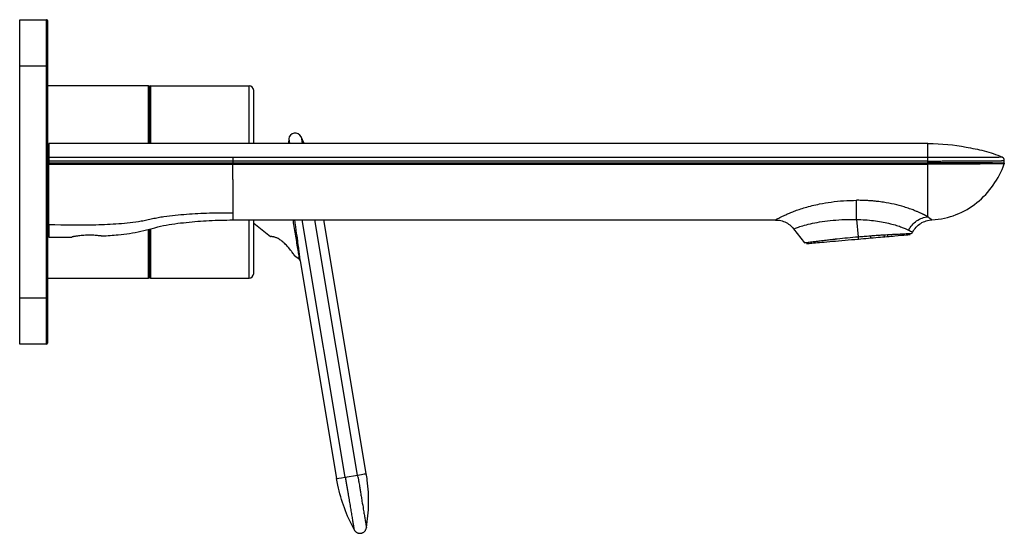
# Paper-space layout '_Left' of a CAD drawing. Units: millimetres. Extents: x 30 to 243, y -87 to 24.
import ezdxf

# ---------------------------------------------------------------- set-up
doc = ezdxf.new("R2010")
doc.units = ezdxf.units.MM

psp = doc.layouts.new('_Left')

# ---------------------------------------------------------------- linework, layer by layer
at = {"color": 7, "linetype": 'Continuous', "lineweight": 25}
for p, q in [((30, -46.4), (30, 23.6)), ((30, 23.6), (35.8, 23.6)), ((35.8, -46.4), (35.8, 23.6)), ((36, 23.4), (36, -46.2)), ((36, 13.6), (30, 13.6)), ((57.8, 9.35), (36, 9.35)), ((57.8, -3.1), (57.8, 9.35)), ((58, 9.15), (58, -3.1)), ((58.2, 9.35), (58.2, -3.1)), ((58.2, 9.35), (79.5, 9.35)), ((79.5, -3.1), (79.5, 9.35)), ((80.5, -3.1), (80.5, 8.35)), ((91.36, -3.1), (90.73, -1.68)), ((90.73, -1.68), (90.96, -3.1)), ((226, -3.1), (36.3, -3.1)), ((36.3, -3.1), (36.3, -7.29)), ((88.07, -2.13), (88.23, -3.1)), ((226, -6.15), (36.3, -6.15)), ((76, -6.15), (76, -7.29)), ((226, -6.91), (36.3, -6.91)), ((36.3, -7.29), (36.3, -7.54)), ((36.3, -7.29), (76, -7.29)), ((76, -7.29), (226, -7.29)), ((76, -7.54), (226, -7.54)), ((226, -7.29), (226, -6.91)), ((226.17, -7.29), (226, -7.29)), ((226, -7.29), (226, -7.54)), ((242.5, -7.34), (242.5, -6.81)), ((36.3, -11.4), (36, -11.4)), ((36.3, -16.55), (36, -16.55)), ((36.3, -16.65), (36, -16.65)), ((76, -16.33), (76, -18.12)), ((76, -19.6), (193.1, -19.6)), ((79.5, -32.15), (79.5, -19.6)), ((80.5, -31.15), (80.5, -19.6)), ((84.11, -23.22), (80.54, -20.4)), ((89.52, -20.72), (89.35, -19.6)), ((100.27, -75.09), (90.99, -19.6)), ((102.94, -74.64), (93.73, -19.6)), ((104.81, -74.33), (95.65, -19.6)), ((210.63, -19.49), (210.96, -23.23)), ((57.8, -32.15), (57.8, -21.68)), ((58, -31.95), (58, -21.62)), ((58.2, -21.59), (58.2, -32.15)), ((197.03, -21.52), (199.4, -24.54)), ((213.6, -23.01), (213.64, -23.5)), ((216.52, -22.81), (216.56, -23.24)), ((217.33, -23.17), (217.29, -22.77)), ((219.94, -22.62), (219.97, -22.94)), ((220.42, -22.6), (220.63, -22.88)), ((222.57, -22.51), (222.72, -22.22)), ((90.36, -28.13), (89.34, -27.33)), ((90.54, -28.44), (90.53, -28.37)), ((90.54, -28.44), (98.4, -75.4)), ((36, -32.15), (57.8, -32.15)), ((58.2, -32.15), (79.5, -32.15)), ((30, -36.4), (36, -36.4)), ((35.8, -46.4), (30, -46.4)), ((100.27, -75.09), (102.94, -74.64))]:
    psp.add_line(p, q, dxfattribs=at)
at = {"color": 7, "linetype": 'Continuous', "lineweight": 25, "flags": 128}
psp.add_lwpolyline([(88.07, -2.13), (87.98, -3.02), (87.97, -3.1)], dxfattribs=at)
at = {"color": 7, "linetype": 'Continuous', "lineweight": 25}
for centre, radius, start, end in [((35.8, 23.4), 0.2, 0, 90), ((57.8, 9.15), 0.2, 360, 90), ((58.2, 9.15), 0.2, 90, 180), ((79.5, 8.35), 1, 0, 90), ((89.46, -2.27), 1.4, 24.9927, 174.0073), ((-20.84, -15.07), 101.51, 356.9902, 357.443), ((79.5, -31.15), 1, 270, 0), ((57.8, -31.95), 0.2, 270, 0), ((58.2, -31.95), 0.2, 180, 270), ((35.8, -46.2), 0.2, 270, 360)]:
    psp.add_arc(centre, radius, start, end, dxfattribs=at)
for points, knots in [([(226, -6.15), (226, -5.14), (226, -4.38), (226, -3.36), (226, -3.1), (226, -3.1)], [0, 0, 0, 0, 0.5, 0.5, 1, 1, 1, 1]), ([(226, -3.1), (229.05, -3.1), (231.65, -3.42), (234.89, -4), (235.54, -4.13), (236.84, -4.4), (237.5, -4.54), (239.47, -5.03), (240.79, -5.45), (242.06, -6.09)], [0, 0, 0, 0, 0.5, 0.5, 0.625, 0.625, 0.75, 0.75, 1, 1, 1, 1]), ([(242.06, -6.09), (242.06, -6.09), (242.02, -6.09), (241.83, -6.09), (241.68, -6.09), (241.22, -6.1), (240.92, -6.1), (240.09, -6.1), (239.56, -6.1), (238.56, -6.11), (238.19, -6.11), (237.38, -6.11), (236.94, -6.11), (235.52, -6.12), (234.45, -6.12), (232.16, -6.12), (230.95, -6.12), (229.1, -6.12), (228.48, -6.12), (227.7, -6.13), (227.54, -6.13), (227.23, -6.14), (227.08, -6.14), (226.77, -6.15), (226.62, -6.15), (226.32, -6.15), (226.16, -6.15), (226, -6.15)], [0, 0, 0, 0, 0.125, 0.125, 0.25, 0.25, 0.375, 0.375, 0.5, 0.5, 0.5625, 0.5625, 0.625, 0.625, 0.75, 0.75, 0.875, 0.875, 0.9375, 0.9375, 0.953125, 0.953125, 0.96875, 0.96875, 0.984375, 0.984375, 1, 1, 1, 1]), ([(226, -6.91), (226, -6.74), (226, -6.57), (226, -6.3), (226, -6.2), (226, -6.15)], [0, 0, 0, 0, 0.5, 0.5, 1, 1, 1, 1]), ([(242.5, -6.81), (242.5, -6.66), (242.46, -6.51), (242.3, -6.25), (242.18, -6.15), (242.06, -6.09)], [0, 0, 0, 0, 0.5, 0.5, 1, 1, 1, 1]), ([(36.3, -7.54), (37.4, -7.54), (39.86, -7.54), (44.12, -7.54), (48.97, -7.55), (54.03, -7.54), (60.48, -7.54), (67.76, -7.53), (73.48, -7.54), (76, -7.54)], [0, 0, 0, 0, 0.083097, 0.185659, 0.322157, 0.449634, 0.56784, 0.809796, 1, 1, 1, 1]), ([(36.3, -20.67), (36.3, -20.55), (36.3, -20.31), (36.3, -19.93), (36.3, -19.55), (36.3, -19.16), (36.3, -18.76), (36.3, -18.36), (36.3, -17.94), (36.3, -17.52), (36.3, -17.09), (36.3, -16.65), (36.3, -16.2), (36.3, -15.75), (36.3, -15.28), (36.3, -14.7), (36.3, -13.97), (36.3, -13.11), (36.3, -12.23), (36.3, -11.33), (36.3, -10.42), (36.3, -9.48), (36.3, -8.52), (36.3, -7.87), (36.3, -7.54)], [0, 0, 0, 0, 0.035768, 0.071486, 0.107164, 0.142812, 0.178438, 0.214054, 0.249667, 0.285287, 0.320925, 0.356589, 0.392288, 0.428034, 0.463833, 0.499697, 0.562454, 0.625047, 0.687527, 0.749944, 0.812348, 0.874792, 0.937326, 1, 1, 1, 1]), ([(226, -6.91), (226.05, -6.91), (226.16, -6.92), (226.38, -6.92), (226.67, -6.92), (227.05, -6.91), (227.44, -6.9), (227.87, -6.9), (228.51, -6.89), (229.86, -6.88), (231.62, -6.88), (233.54, -6.87), (235.08, -6.87), (236.6, -6.86), (238.02, -6.86), (239.28, -6.85), (240.14, -6.84), (240.72, -6.83), (241.13, -6.82), (241.47, -6.82), (241.76, -6.82), (242, -6.81), (242.19, -6.81), (242.33, -6.81), (242.43, -6.81), (242.49, -6.81), (242.5, -6.81), (242.5, -6.81)], [0, 0, 0, 0, 0.005135, 0.010472, 0.021714, 0.033773, 0.046786, 0.060843, 0.075915, 0.109312, 0.193282, 0.250852, 0.308753, 0.361256, 0.430828, 0.499326, 0.56735, 0.606076, 0.645795, 0.686511, 0.728231, 0.77096, 0.814707, 0.859478, 0.905281, 0.95212, 1, 1, 1, 1]), ([(242.47, -7.51), (242.47, -7.51), (242.47, -7.51), (242.45, -7.51), (242.43, -7.51), (242.4, -7.51), (242.35, -7.51), (242.3, -7.51), (242.24, -7.51), (242.18, -7.51), (242.1, -7.51), (242.02, -7.51), (241.93, -7.51), (241.83, -7.51), (241.73, -7.51), (241.62, -7.51), (241.5, -7.51), (241.38, -7.51), (241.26, -7.51), (241.13, -7.52), (240.99, -7.52), (240.85, -7.52), (240.71, -7.52), (240.56, -7.52), (240.4, -7.52), (240.25, -7.52), (240.09, -7.52), (239.93, -7.52), (239.76, -7.52), (239.59, -7.52), (239.42, -7.52), (239.25, -7.53), (239.08, -7.53), (238.9, -7.53), (238.73, -7.53), (238.55, -7.53), (238.37, -7.53), (238.19, -7.53), (238.01, -7.53), (237.83, -7.53), (237.65, -7.53), (237.47, -7.53), (237.29, -7.53), (237.11, -7.54), (236.93, -7.54), (236.75, -7.54), (236.58, -7.54), (236.4, -7.54), (236.23, -7.54), (236.06, -7.54), (235.89, -7.54), (235.72, -7.54), (235.55, -7.54), (235.39, -7.54), (235.23, -7.54), (235.07, -7.54), (234.91, -7.54), (234.76, -7.54), (234.61, -7.54), (234.46, -7.54), (234.32, -7.54), (234.18, -7.54), (234.04, -7.54), (233.91, -7.54), (233.78, -7.55), (233.65, -7.55), (233.53, -7.55), (233.41, -7.55), (233.3, -7.55), (233.19, -7.55), (233.08, -7.55), (232.98, -7.55), (232.88, -7.55), (232.79, -7.55), (232.7, -7.55), (232.62, -7.55), (232.29, -7.56), (231.77, -7.56), (231.1, -7.56), (230.57, -7.56), (230.22, -7.55), (229.92, -7.55), (229.64, -7.56), (229.33, -7.55), (229.07, -7.55), (228.85, -7.55), (228.46, -7.55), (227.95, -7.55), (227.37, -7.55), (226.97, -7.55), (226.71, -7.55), (226.54, -7.54), (226.43, -7.54), (226.33, -7.54), (226.23, -7.54), (226.14, -7.55), (226.07, -7.54), (226.02, -7.54), (226, -7.54)], [0, 0, 0, 0, 0.024965, 0.049165, 0.072623, 0.095361, 0.117401, 0.138765, 0.159475, 0.179551, 0.199014, 0.217884, 0.236182, 0.253927, 0.271137, 0.287833, 0.304032, 0.319753, 0.335012, 0.349828, 0.364217, 0.378195, 0.391778, 0.404981, 0.41782, 0.430309, 0.442462, 0.454291, 0.46581, 0.477032, 0.487967, 0.498628, 0.509024, 0.519166, 0.529063, 0.538725, 0.548159, 0.557375, 0.566378, 0.575176, 0.583776, 0.592183, 0.600402, 0.608439, 0.616297, 0.623981, 0.631494, 0.63884, 0.64602, 0.653038, 0.659895, 0.666593, 0.673133, 0.679517, 0.685744, 0.691816, 0.697732, 0.703494, 0.709101, 0.714552, 0.719849, 0.724991, 0.729977, 0.734806, 0.739479, 0.743994, 0.74835, 0.752547, 0.756582, 0.760456, 0.764166, 0.767712, 0.771092, 0.774306, 0.777351, 0.780227, 0.782933, 0.810899, 0.833835, 0.851394, 0.863263, 0.869212, 0.880878, 0.891116, 0.899877, 0.907119, 0.912806, 0.938573, 0.957144, 0.96933, 0.978458, 0.982317, 0.985975, 0.989357, 0.992554, 0.995434, 0.997917, 1, 1, 1, 1]), ([(226, -18.92), (226, -18.88), (226, -18.81), (226, -18.67), (226, -18.52), (226, -18.34), (226, -18.14), (226.01, -17.91), (226.01, -17.65), (226.01, -17.36), (226.01, -17.04), (226.01, -16.67), (226.01, -16.27), (226.01, -15.82), (226.01, -15.33), (226.01, -14.79), (226.01, -14.2), (226, -13.57), (226, -12.91), (226, -12.22), (226, -11.5), (226, -10.76), (226, -9.99), (226, -9.2), (226, -8.38), (226, -7.82), (226, -7.54)], [0, 0, 0, 0, 0.024112, 0.050009, 0.07769, 0.107156, 0.138406, 0.17144, 0.206259, 0.242862, 0.28125, 0.321422, 0.363378, 0.407119, 0.452643, 0.499952, 0.549957, 0.599962, 0.649967, 0.699971, 0.749976, 0.799981, 0.849986, 0.89999, 0.949995, 1, 1, 1, 1]), ([(242.5, -7.34), (242.5, -7.34), (242.5, -7.34), (242.5, -7.34), (242.5, -7.34), (242.5, -7.34), (242.5, -7.34), (242.49, -7.34), (242.47, -7.34), (242.41, -7.34), (242.19, -7.34), (241.68, -7.33), (240.76, -7.33), (239.69, -7.31), (238.25, -7.3), (236.42, -7.29), (234.26, -7.28), (231.64, -7.27), (229.22, -7.27), (227.42, -7.27), (226.6, -7.27), (226.28, -7.28), (226.17, -7.29)], [0, 0, 0, 0, 0.001698, 0.003032, 0.005415, 0.009669, 0.017267, 0.030836, 0.05507, 0.098357, 0.175697, 0.313934, 0.396435, 0.479109, 0.561965, 0.644946, 0.727934, 0.810832, 0.919916, 0.967852, 0.988949, 1, 1, 1, 1]), ([(226.88, -19.58), (230.56, -19.39), (233.89, -18.02), (237.93, -14.79), (239.12, -13.51), (241.11, -10.68), (241.91, -9.13), (242.47, -7.51)], [0, 0, 0, 0, 0.5, 0.5, 0.75, 0.75, 1, 1, 1, 1]), ([(193.1, -19.6), (193.14, -19.57), (193.24, -19.52), (193.89, -19.16), (194.63, -18.79), (195.33, -18.47), (196.15, -18.11), (197.13, -17.72), (198.25, -17.32), (199.56, -16.91), (201.03, -16.51), (202.89, -16.09), (205.16, -15.71), (207.84, -15.42), (209.69, -15.39), (210.63, -15.37)], [0, 0, 0, 0, 0.102702, 0.205338, 0.257396, 0.309539, 0.364126, 0.419394, 0.479292, 0.540574, 0.608592, 0.678562, 0.781681, 0.889225, 1, 1, 1, 1]), ([(226, -18.92), (225.95, -18.9), (225.86, -18.84), (225.7, -18.76), (225.54, -18.67), (225.36, -18.58), (225.17, -18.48), (224.96, -18.38), (224.75, -18.27), (224.51, -18.17), (224.27, -18.05), (223.91, -17.89), (223.37, -17.67), (222.54, -17.34), (221.69, -17.05), (220.41, -16.65), (218.75, -16.21), (216.99, -15.88), (215.76, -15.7), (215.06, -15.61), (214.29, -15.53), (213.46, -15.46), (212.57, -15.41), (211.62, -15.37), (210.97, -15.37), (210.63, -15.37)], [0, 0, 0, 0, 0.019057, 0.038423, 0.058102, 0.078098, 0.098415, 0.119056, 0.140027, 0.161329, 0.182965, 0.204938, 0.252707, 0.312298, 0.388314, 0.426342, 0.558316, 0.687916, 0.723279, 0.761732, 0.803266, 0.847872, 0.895538, 0.946251, 1, 1, 1, 1]), ([(210.63, -19.49), (210.63, -19.1), (210.63, -18.7), (210.63, -17.91), (210.63, -17.52), (210.63, -16.79), (210.63, -16.45), (210.63, -15.85), (210.63, -15.59), (210.63, -15.37)], [0, 0, 0, 0, 0.25, 0.25, 0.5, 0.5, 0.75, 0.75, 1, 1, 1, 1]), ([(76, -18.12), (74.28, -18.1), (72.6, -18.11), (69.29, -18.21), (67.66, -18.3), (65.21, -18.48), (64.39, -18.54), (62.75, -18.71), (61.93, -18.81), (60.7, -19), (60.29, -19.07), (59.48, -19.22), (59.08, -19.3), (58.27, -19.48), (57.86, -19.57), (57.06, -19.74), (56.65, -19.82), (55.44, -20.03), (54.63, -20.14), (53.01, -20.32), (52.2, -20.4), (49.75, -20.59), (48.11, -20.66), (43.14, -20.78), (39.77, -20.72), (36.3, -20.67)], [0, 0, 0, 0, 0.125, 0.125, 0.25, 0.25, 0.3125, 0.3125, 0.375, 0.375, 0.40625, 0.40625, 0.4375, 0.4375, 0.46875, 0.46875, 0.5, 0.5, 0.5625, 0.5625, 0.625, 0.625, 0.75, 0.75, 1, 1, 1, 1]), ([(221.85, -21.81), (222.04, -21.43), (222.29, -21.05), (222.87, -20.37), (223.21, -20.06), (223.96, -19.55), (224.36, -19.34), (225.18, -19.04), (225.6, -18.96), (226, -18.92)], [0, 0, 0, 0, 0.25, 0.25, 0.5, 0.5, 0.75, 0.75, 1, 1, 1, 1]), ([(226, -18.92), (226.04, -18.95), (226.12, -19.01), (226.23, -19.09), (226.33, -19.16), (226.42, -19.23), (226.51, -19.29), (226.59, -19.35), (226.67, -19.42), (226.76, -19.48), (226.83, -19.54), (226.87, -19.57), (226.88, -19.58), (226.88, -19.58)], [0, 0, 0, 0, 0.067166, 0.135068, 0.203719, 0.273127, 0.3433, 0.414243, 0.485958, 0.612981, 0.741059, 0.870104, 1, 1, 1, 1]), ([(36.3, -20.67), (36.3, -21.07), (36.3, -21.87), (36.3, -22.67), (36.3, -23.2), (36.3, -23.27), (36.3, -23.3)], [0, 0, 0, 0, 0.250199, 0.500532, 0.750498, 1, 1, 1, 1]), ([(47.75, -23.06), (48.92, -22.99), (51.74, -22.81), (56.21, -22.17), (60.98, -20.69), (65.95, -20.1), (70.94, -19.68), (74.3, -19.63), (76, -19.6)], [0, 0, 0, 0, 0.12359, 0.296869, 0.472765, 0.64741, 0.821256, 1, 1, 1, 1]), ([(88.95, -19.6), (88.98, -19.8), (89.21, -21.12), (89.5, -22.96), (89.83, -25.04), (90.07, -26.48), (90.24, -27.5), (90.34, -28.05), (90.35, -28.11), (90.36, -28.13)], [0, 0, 0, 0, 0.056192, 0.377015, 0.536863, 0.69525, 0.850195, 0.925804, 1, 1, 1, 1]), ([(90.53, -28.37), (90.53, -28.37), (90.53, -28.34), (90.5, -28.11), (90.45, -27.63), (90.35, -26.81), (90.2, -25.61), (89.98, -23.94), (89.75, -22.26), (89.58, -21.11), (89.52, -20.72)], [0, 0, 0, 0, 0.003603, 0.07906, 0.170234, 0.287307, 0.438209, 0.62792, 0.871355, 1, 1, 1, 1]), ([(193.09, -19.63), (193.38, -19.63), (194.08, -19.64), (195.15, -19.99), (196.22, -20.61), (196.77, -21.22), (197.03, -21.52)], [0, 0, 0, 0, 0.188986, 0.461922, 0.734958, 1, 1, 1, 1]), ([(197.03, -21.52), (197.03, -21.52), (197.12, -21.48), (197.48, -21.35), (197.75, -21.25), (198.44, -21.01), (198.88, -20.88), (199.89, -20.6), (200.47, -20.46), (202.39, -20.06), (203.91, -19.82), (207.17, -19.52), (208.91, -19.45), (210.63, -19.49)], [0, 0, 0, 0, 0.125, 0.125, 0.25, 0.25, 0.375, 0.375, 0.5, 0.5, 0.75, 0.75, 1, 1, 1, 1]), ([(210.63, -19.49), (211.87, -19.52), (213.11, -19.61), (215.45, -19.89), (216.55, -20.09), (218.53, -20.55), (219.4, -20.82), (220.85, -21.34), (221.43, -21.6), (221.85, -21.81)], [0, 0, 0, 0, 0.25, 0.25, 0.5, 0.5, 0.75, 0.75, 1, 1, 1, 1]), ([(222.72, -22.22), (222.92, -21.86), (223.16, -21.51), (223.74, -20.88), (224.08, -20.59), (224.82, -20.12), (225.22, -19.93), (226.04, -19.67), (226.47, -19.6), (226.88, -19.58)], [0, 0, 0, 0, 0.25, 0.25, 0.5, 0.5, 0.75, 0.75, 1, 1, 1, 1]), ([(36.3, -23.3), (37.95, -23.31), (39.6, -23.33), (41.25, -23.29), (41.25, -23.29)], [0, 0, 0, 0, 0.999579, 1, 1, 1, 1]), ([(47.75, -23.09), (47.75, -23.09), (47.75, -23.09), (47.73, -23.09), (47.71, -23.08), (47.67, -23.08), (47.63, -23.07), (47.57, -23.07), (47.49, -23.05), (47.37, -23.04), (47.15, -23.01), (46.81, -22.98), (46.31, -22.93), (45.56, -22.89), (44.5, -22.88), (43.43, -22.95), (42.69, -23.03), (42.26, -23.1), (41.98, -23.15), (41.78, -23.18), (41.63, -23.21), (41.49, -23.24), (41.38, -23.26), (41.3, -23.28), (41.26, -23.29), (41.25, -23.29), (41.25, -23.29)], [0, 0, 0, 0, 0.01696, 0.034216, 0.051769, 0.069619, 0.087768, 0.106217, 0.124966, 0.154671, 0.187664, 0.250545, 0.313415, 0.376031, 0.499784, 0.623431, 0.686097, 0.749174, 0.784487, 0.812432, 0.845137, 0.875382, 0.907728, 0.939272, 0.970025, 1, 1, 1, 1]), ([(84.34, -23.21), (84.32, -23.21), (84.28, -23.21), (84.22, -23.21), (84.18, -23.21), (84.14, -23.22), (84.12, -23.22), (84.12, -23.22), (84.11, -23.22)], [0, 0, 0, 0, 0.152439, 0.310444, 0.474104, 0.643512, 0.818773, 1, 1, 1, 1]), ([(86.52, -24.11), (86.52, -24.11), (86.29, -23.94), (85.95, -23.7), (85.5, -23.49), (85.21, -23.37), (84.95, -23.3), (84.74, -23.25), (84.58, -23.23), (84.45, -23.21), (84.38, -23.21), (84.34, -23.21)], [0, 0, 0, 0, 0.000033, 0.306468, 0.430565, 0.551256, 0.660988, 0.774756, 0.845073, 0.920107, 1, 1, 1, 1]), ([(199.38, -24.51), (199.38, -24.51), (199.32, -24.52), (199.55, -24.49), (200.12, -24.42), (200.92, -24.32), (201.58, -24.24), (201.94, -24.2), (202.34, -24.15), (203.01, -24.07), (203.93, -23.96), (205.02, -23.83), (205.75, -23.75), (206.15, -23.7), (206.32, -23.68), (207.13, -23.6), (208.65, -23.44), (210.19, -23.3), (210.96, -23.23)], [0, 0, 0, 0, 0.002803, 0.118836, 0.240269, 0.367133, 0.399777, 0.43278, 0.466146, 0.499884, 0.592887, 0.665013, 0.715992, 0.728249, 0.738126, 0.745619, 0.873374, 1, 1, 1, 1]), ([(210.96, -23.23), (211.18, -23.21), (211.61, -23.17), (212.27, -23.12), (212.93, -23.07), (213.59, -23.01), (214.24, -22.97), (214.88, -22.92), (215.45, -22.88), (215.95, -22.85), (216.44, -22.82), (217.01, -22.78), (217.7, -22.74), (218.47, -22.7), (219.58, -22.64), (220.81, -22.58), (221.86, -22.52), (222.47, -22.49), (222.54, -22.49), (222.58, -22.49)], [0, 0, 0, 0, 0.03622, 0.072648, 0.109268, 0.146062, 0.183013, 0.220107, 0.25733, 0.28335, 0.310674, 0.34673, 0.391461, 0.444801, 0.506681, 0.638849, 0.765535, 0.886957, 1, 1, 1, 1]), ([(210.96, -23.23), (210.96, -23.29), (210.97, -23.35), (210.98, -23.47), (210.98, -23.53), (210.99, -23.63), (210.99, -23.67), (211, -23.72), (211, -23.73), (211, -23.73)], [0, 0, 0, 0, 0.25, 0.25, 0.5, 0.5, 0.75, 0.75, 1, 1, 1, 1]), ([(211, -23.73), (212.45, -23.6), (213.9, -23.47), (216.6, -23.24), (217.84, -23.13), (219.92, -22.95), (220.76, -22.87), (221.89, -22.77), (222.19, -22.75), (222.19, -22.75)], [0, 0, 0, 0, 0.25, 0.25, 0.5, 0.5, 0.75, 0.75, 1, 1, 1, 1]), ([(221.85, -21.81), (222.14, -21.95), (222.36, -22.05), (222.65, -22.19), (222.72, -22.22), (222.72, -22.22)], [0, 0, 0, 0, 0.5, 0.5, 1, 1, 1, 1]), ([(89.34, -27.33), (89.34, -27.33), (89.34, -27.33), (89.33, -27.32), (89.32, -27.3), (89.29, -27.26), (89.27, -27.22), (89.2, -27.13), (89.05, -26.92), (88.84, -26.64), (88.63, -26.35), (88.43, -26.1), (88.19, -25.79), (87.91, -25.46), (87.63, -25.14), (87.39, -24.9), (87.19, -24.69), (86.98, -24.49), (86.75, -24.29), (86.59, -24.17), (86.52, -24.11)], [0, 0, 0, 0, 0.019441, 0.039167, 0.059348, 0.080145, 0.101702, 0.124152, 0.211049, 0.317523, 0.3805, 0.452727, 0.524549, 0.621621, 0.721153, 0.776049, 0.823499, 0.887461, 0.946275, 1, 1, 1, 1]), ([(89.34, -27.33), (89.34, -27.33), (89.34, -27.33), (89.33, -27.32), (89.32, -27.31), (89.31, -27.28), (89.29, -27.25), (89.26, -27.22), (89.2, -27.12), (89.05, -26.92), (88.84, -26.63), (88.63, -26.35), (88.42, -26.08), (88.18, -25.78), (87.89, -25.44), (87.57, -25.08), (87.26, -24.76), (86.98, -24.5), (86.75, -24.3), (86.6, -24.17), (86.52, -24.11)], [0, 0, 0, 0, 0.01681, 0.033736, 0.0509, 0.068421, 0.086408, 0.104962, 0.124171, 0.213192, 0.317556, 0.383107, 0.452757, 0.536079, 0.621651, 0.724136, 0.823498, 0.885222, 0.943971, 1, 1, 1, 1]), ([(199.81, -24.71), (199.89, -24.7), (200.04, -24.69), (201.22, -24.58), (203.03, -24.42), (205.38, -24.22), (208.1, -23.98), (210.03, -23.81), (211, -23.73)], [0, 0, 0, 0, 0.16684, 0.333592, 0.500209, 0.666755, 0.833344, 1, 1, 1, 1]), ([(90.36, -28.13), (90.4, -28.17), (90.44, -28.21), (90.51, -28.32), (90.53, -28.38), (90.54, -28.44)], [0, 0, 0, 0, 0.5, 0.5, 1, 1, 1, 1]), ([(100.27, -75.09), (100.3, -75.23), (100.35, -75.53), (100.42, -75.96), (100.49, -76.39), (100.56, -76.81), (100.63, -77.22), (100.7, -77.62), (100.76, -78.02), (100.83, -78.4), (100.89, -78.78), (100.95, -79.15), (101.02, -79.51), (101.13, -80.21), (101.3, -81.19), (101.5, -82.43), (101.69, -83.57), (101.86, -84.59), (101.96, -85.15), (102.02, -85.49), (102.04, -85.66), (102.07, -85.82), (102.08, -85.9), (102.09, -85.94)], [0, 0, 0, 0, 0.028548, 0.05664, 0.084278, 0.111472, 0.138228, 0.164559, 0.190479, 0.216005, 0.241156, 0.265952, 0.290421, 0.314592, 0.408988, 0.499313, 0.604543, 0.71869, 0.849674, 0.872497, 0.922195, 0.965807, 1, 1, 1, 1]), ([(103.03, -75.19), (103.05, -75.31), (103.11, -75.67), (103.23, -76.39), (103.38, -77.28), (103.54, -78.26), (103.7, -79.23), (103.92, -80.55), (104.15, -81.91), (104.36, -83.16), (104.52, -84.14), (104.63, -84.79), (104.7, -85.17), (104.73, -85.33), (104.74, -85.43), (104.75, -85.47), (104.75, -85.49)], [0, 0, 0, 0, 0.023653, 0.073275, 0.145728, 0.202536, 0.274328, 0.350117, 0.488913, 0.595894, 0.707008, 0.840465, 0.916823, 0.957516, 0.975029, 1, 1, 1, 1]), ([(102.17, -86.4), (102.19, -86.44), (102.22, -86.51), (102.29, -86.62), (102.37, -86.72), (102.45, -86.81), (102.54, -86.89), (102.64, -86.97), (102.75, -87.03), (102.85, -87.09), (102.95, -87.13), (103.06, -87.16), (103.16, -87.18), (103.25, -87.2), (103.34, -87.21), (103.42, -87.21), (103.49, -87.21), (103.56, -87.21), (103.62, -87.2), (103.68, -87.19), (103.77, -87.17), (103.89, -87.14), (104.02, -87.09), (104.17, -87.01), (104.33, -86.9), (104.48, -86.76), (104.61, -86.59), (104.72, -86.39), (104.8, -86.18), (104.82, -86.03), (104.83, -85.96)], [0, 0, 0, 0, 0.033546, 0.067668, 0.102138, 0.136707, 0.171107, 0.205068, 0.238317, 0.270597, 0.301664, 0.331302, 0.35932, 0.385559, 0.409888, 0.432207, 0.452438, 0.470527, 0.486439, 0.500151, 0.526443, 0.559785, 0.59994, 0.646458, 0.698612, 0.755369, 0.815411, 0.877225, 0.939243, 1, 1, 1, 1]), ([(104.75, -85.5), (104.76, -85.51), (104.76, -85.55), (104.77, -85.62), (104.79, -85.7), (104.8, -85.77), (104.81, -85.84), (104.82, -85.9), (104.83, -85.95), (104.83, -85.95), (104.83, -85.96)], [0, 0, 0, 0, 0.043877, 0.1148, 0.232425, 0.346025, 0.476383, 0.645591, 0.820114, 1, 1, 1, 1])]:
    psp.add_open_spline(points, degree=3, knots=knots, dxfattribs=at)
for points in [[(76, -7.29), (76, -7.38), (76, -7.47), (76, -7.54)], [(76, -10.9), (76, -9.85), (76, -8.73), (76, -7.54)], [(242.5, -7.34), (242.5, -7.4), (242.49, -7.45), (242.47, -7.51)], [(76, -10.9), (76, -13.06), (76, -14.91), (76, -16.33)], [(76, -18.12), (76, -19.1), (76, -19.6), (76, -19.6)], [(102.94, -74.64), (104.18, -74.43), (104.81, -74.33), (104.81, -74.33)], [(105.02, -75.77), (104.96, -75.29), (104.89, -74.81), (104.81, -74.33)], [(98.4, -75.4), (98.4, -75.4), (99.03, -75.29), (100.27, -75.09)], [(98.67, -76.84), (98.57, -76.36), (98.48, -75.88), (98.4, -75.4)], [(103.03, -75.19), (103, -75.01), (102.97, -74.83), (102.94, -74.64)], [(104.83, -85.96), (105.38, -82.6), (105.45, -79.15), (105.02, -75.77)], [(102.17, -86.4), (100.55, -83.4), (99.37, -80.17), (98.67, -76.84)], [(102.09, -85.94), (102.09, -85.94), (102.09, -85.94), (102.09, -85.95)], [(102.09, -85.95), (102.14, -86.24), (102.17, -86.39), (102.17, -86.4)], [(104.75, -85.49), (104.75, -85.5), (104.75, -85.5), (104.75, -85.5)]]:
    psp.add_open_spline(points, degree=3, dxfattribs=at)

doc.saveas('drawing.dxf')
